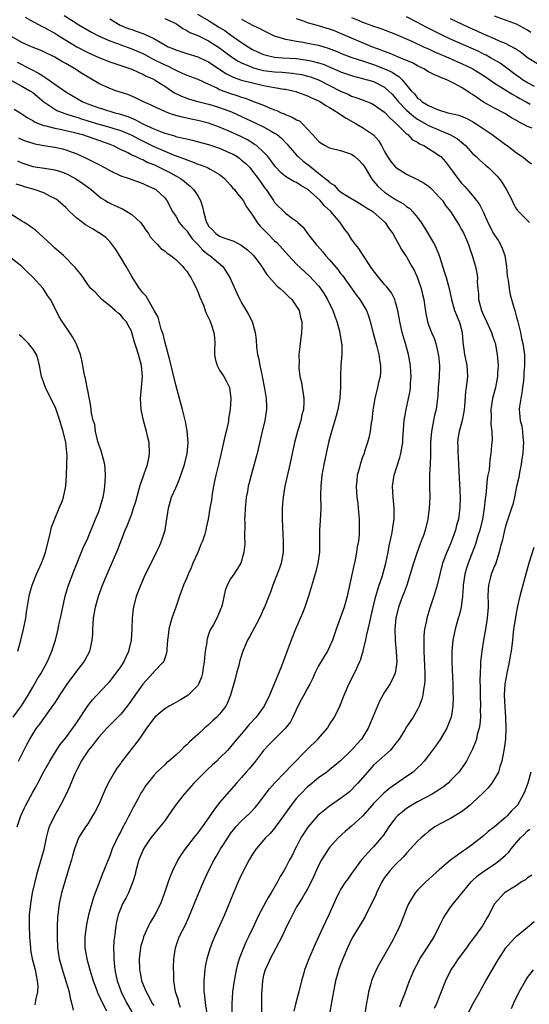
# Model space of a CAD drawing. Units: inches. Extents: x 2622000 to 2625000, y 1512000 to 1515000.
# Drawn here: x 2622503 to 2622595, y 1513459 to 1513638 of the extents above; entities that cross this region are included whole.
import ezdxf

# ---------------------------------------------------------------- set-up
doc = ezdxf.new("R2010")
doc.units = ezdxf.units.IN
doc.header["$MEASUREMENT"] = 0
doc.layers.add('LD26221512_2ft', color=133, linetype='Continuous')

msp = doc.modelspace()

# ---------------------------------------------------------------- linework, layer by layer
at = {"layer": 'LD26221512_2ft'}
for points, elevation in [([(2622534.94, 1513638.94), (2622537, 1513637.77), (2622539, 1513636.53), (2622539.93, 1513635.93), (2622541, 1513635.16), (2622543, 1513633.76), (2622544.16, 1513633), (2622545, 1513632.5), (2622546.02, 1513632.03), (2622547, 1513631.61), (2622547.47, 1513631.47), (2622549, 1513631.13), (2622550.51, 1513631), (2622553, 1513630.84), (2622555, 1513630.58), (2622555.58, 1513630.42), (2622557, 1513630.1), (2622557.82, 1513629.82), (2622560.63, 1513628.63), (2622561, 1513628.45), (2622563, 1513627.75), (2622563.58, 1513627.58), (2622565, 1513627.24), (2622565.18, 1513627.18), (2622565.86, 1513627), (2622567, 1513626.65), (2622569, 1513625.63), (2622569.72, 1513625), (2622570.35, 1513624.35), (2622571, 1513623.66), (2622571.3, 1513623.3), (2622571.52, 1513623), (2622573, 1513621.45), (2622574.3, 1513620.3), (2622575, 1513619.84), (2622577, 1513618.67), (2622579, 1513617.8), (2622580.98, 1513616.98), (2622582.24, 1513616.24), (2622583, 1513615.61), (2622583.36, 1513615.36), (2622583.73, 1513615), (2622585, 1513613.6), (2622585.67, 1513613), (2622586.34, 1513612.34), (2622587.41, 1513611.41), (2622587.9, 1513611), (2622589, 1513609.94), (2622589.46, 1513609.46), (2622589.85, 1513609), (2622590.34, 1513608.34), (2622591.1, 1513607.1), (2622592.17, 1513605), (2622592.42, 1513604.42), (2622593, 1513603.47), (2622593.19, 1513603.19), (2622593.36, 1513603), (2622595.37, 1513601)], 9122), ([(2622503.62, 1513638.38), (2622505, 1513637.58), (2622506.15, 1513637), (2622506.7, 1513636.7), (2622507, 1513636.58), (2622508, 1513636), (2622509, 1513635.48), (2622509.75, 1513635), (2622513, 1513633.01), (2622515, 1513631.94), (2622517, 1513631.04), (2622519, 1513630.23), (2622520.13, 1513629.87), (2622521, 1513629.57), (2622523, 1513628.93), (2622524.3, 1513628.3), (2622525, 1513628.04), (2622525.66, 1513627.66), (2622527, 1513627.08), (2622527.15, 1513627), (2622529, 1513625.82), (2622530.69, 1513624.69), (2622532.03, 1513624.03), (2622533, 1513623.64), (2622533.49, 1513623.49), (2622535.05, 1513623.05), (2622537, 1513622.57), (2622537.62, 1513622.38), (2622539, 1513621.94), (2622541.14, 1513621.14), (2622543.91, 1513619.91), (2622545.82, 1513619), (2622547, 1513618.4), (2622548.37, 1513617.63), (2622549, 1513617.3), (2622549.47, 1513617), (2622550.32, 1513616.32), (2622551, 1513615.55), (2622551.27, 1513615.27), (2622551.48, 1513615), (2622553, 1513613.27), (2622553.26, 1513613), (2622554.2, 1513612.2), (2622555.35, 1513611.35), (2622557, 1513610.01), (2622558.21, 1513609), (2622558.67, 1513608.67), (2622559, 1513608.28), (2622559.81, 1513607.81), (2622560.52, 1513607), (2622561, 1513606.61), (2622562.13, 1513605.87), (2622563.56, 1513605), (2622564.49, 1513604.49), (2622565, 1513604.18), (2622565.68, 1513603.68), (2622566.85, 1513603), (2622567, 1513602.88), (2622569.1, 1513601), (2622569.85, 1513599.85), (2622570.52, 1513599), (2622571, 1513598.1), (2622571.61, 1513597), (2622572.09, 1513596.09), (2622572.81, 1513595), (2622573, 1513594.74), (2622573.97, 1513593), (2622574.36, 1513592.36), (2622574.97, 1513590.97), (2622575.65, 1513589), (2622575.91, 1513587.91), (2622576.12, 1513587), (2622576.34, 1513585.66), (2622576.48, 1513584.48), (2622576.8, 1513583), (2622577, 1513582.38), (2622577.55, 1513581), (2622577.99, 1513579.99), (2622578.29, 1513579), (2622578.66, 1513577.34), (2622578.75, 1513577), (2622578.78, 1513576.78), (2622578.97, 1513575), (2622578.89, 1513572.89), (2622578.74, 1513571), (2622578.65, 1513569.35), (2622578.62, 1513569), (2622578.55, 1513568.55), (2622578.35, 1513567), (2622578.07, 1513565.93), (2622577.89, 1513565), (2622577.65, 1513563.65), (2622577.5, 1513563), (2622577.35, 1513561), (2622577.32, 1513559.32), (2622577.36, 1513558.64), (2622577.3, 1513557), (2622577.19, 1513555.19), (2622577.19, 1513553), (2622577.23, 1513551), (2622577.12, 1513549), (2622576.84, 1513547), (2622576.37, 1513545), (2622576.05, 1513544.05), (2622575.67, 1513543), (2622575.45, 1513542.55), (2622574.89, 1513541), (2622574.24, 1513539), (2622573.67, 1513537), (2622573.01, 1513535), (2622572.47, 1513533.53), (2622572.25, 1513533), (2622571.53, 1513531), (2622571.03, 1513529), (2622570.86, 1513527), (2622570.93, 1513524.93), (2622571.12, 1513523), (2622571.21, 1513521), (2622571, 1513519.39), (2622570.93, 1513519), (2622570.33, 1513517.67), (2622569.95, 1513517), (2622569, 1513515.53), (2622568.68, 1513515), (2622568.09, 1513513.91), (2622566.88, 1513511), (2622566.01, 1513509), (2622565, 1513507.27), (2622564.81, 1513507), (2622563.93, 1513506.07), (2622563, 1513505), (2622561, 1513503.03), (2622559, 1513501.41), (2622558.47, 1513501), (2622557, 1513499.96), (2622555.4, 1513498.6), (2622555, 1513498.29), (2622553.69, 1513497), (2622553, 1513496.25), (2622552, 1513495), (2622550.62, 1513493), (2622549, 1513490.79), (2622548.17, 1513489.83), (2622547.35, 1513489), (2622547, 1513488.58), (2622545.61, 1513487), (2622545, 1513486.07), (2622544.35, 1513485), (2622543, 1513482.35), (2622542.39, 1513481), (2622541.52, 1513479), (2622539.89, 1513475), (2622538.08, 1513471), (2622537.75, 1513470.25), (2622537.27, 1513469), (2622536.66, 1513467), (2622536.38, 1513465.62), (2622536.29, 1513465), (2622536.12, 1513463), (2622536.1, 1513461.9), (2622536.13, 1513461), (2622536.24, 1513460.24), (2622536.34, 1513459), (2622536.62, 1513457.38)], 9114), ([(2622510.7, 1513638.7), (2622512.36, 1513637.64), (2622513.4, 1513637), (2622515.67, 1513635.67), (2622516.98, 1513635), (2622519, 1513634.08), (2622520.43, 1513633.57), (2622521, 1513633.34), (2622523, 1513632.64), (2622525, 1513631.77), (2622525.51, 1513631.51), (2622526.81, 1513630.81), (2622529, 1513629.72), (2622529.51, 1513629.51), (2622530.53, 1513629), (2622531, 1513628.73), (2622532.21, 1513628.21), (2622533, 1513627.83), (2622535, 1513627.12), (2622537, 1513626.22), (2622538.49, 1513625.51), (2622539, 1513625.24), (2622539.58, 1513625), (2622541, 1513624.47), (2622542.12, 1513624.12), (2622543, 1513623.8), (2622543.63, 1513623.63), (2622545.34, 1513623), (2622547, 1513622.34), (2622548.19, 1513621.81), (2622549, 1513621.49), (2622549.37, 1513621.37), (2622550.17, 1513621), (2622550.77, 1513620.77), (2622551, 1513620.65), (2622552.21, 1513620.21), (2622553, 1513619.7), (2622553.49, 1513619.49), (2622554.04, 1513619), (2622555, 1513618.01), (2622555.91, 1513617), (2622556.44, 1513616.44), (2622557, 1513615.8), (2622557.47, 1513615.47), (2622558.2, 1513615), (2622558.74, 1513614.74), (2622559, 1513614.59), (2622561, 1513614.11), (2622563, 1513613.43), (2622563.59, 1513613), (2622564.33, 1513612.33), (2622565, 1513611.64), (2622565.27, 1513611.27), (2622566.63, 1513609), (2622566.78, 1513608.78), (2622567, 1513608.56), (2622567.71, 1513607.71), (2622568.41, 1513607), (2622569, 1513606.53), (2622571, 1513605.2), (2622572.41, 1513604.41), (2622573, 1513603.91), (2622573.56, 1513603.56), (2622574.08, 1513603), (2622575, 1513601.92), (2622575.63, 1513601), (2622576.17, 1513600.17), (2622578.05, 1513597), (2622578.36, 1513596.36), (2622578.91, 1513595), (2622579.9, 1513591.9), (2622580.18, 1513591), (2622580.71, 1513589), (2622581.14, 1513587), (2622581.73, 1513585), (2622582.54, 1513583), (2622582.65, 1513582.65), (2622583.1, 1513581), (2622583.25, 1513579.25), (2622583.54, 1513577), (2622583.94, 1513575), (2622584.06, 1513573), (2622583.84, 1513571), (2622583.73, 1513570.27), (2622583.53, 1513567.53), (2622583.43, 1513566.57), (2622583.12, 1513565), (2622582.56, 1513563), (2622582.34, 1513561.66), (2622582.25, 1513561), (2622582.3, 1513560.3), (2622582.3, 1513559), (2622582.36, 1513558.36), (2622582.45, 1513557), (2622582.63, 1513553.37), (2622582.73, 1513551), (2622582.69, 1513549), (2622582.64, 1513548.64), (2622582.41, 1513547), (2622582.09, 1513545.91), (2622581.89, 1513545), (2622581.18, 1513543), (2622581, 1513542.55), (2622580.32, 1513541), (2622579.54, 1513539), (2622579.02, 1513537), (2622578.55, 1513535), (2622578.22, 1513533.78), (2622577.96, 1513533), (2622577.2, 1513530.8), (2622576.65, 1513529), (2622576.59, 1513528.59), (2622576.27, 1513527), (2622576.15, 1513525.85), (2622576.11, 1513525), (2622576.14, 1513524.14), (2622576.12, 1513523), (2622576.32, 1513519), (2622576.31, 1513517.69), (2622576.25, 1513517), (2622576.04, 1513516.04), (2622575.92, 1513515), (2622575.76, 1513514.24), (2622575.28, 1513513), (2622575, 1513512.4), (2622574.18, 1513511), (2622573, 1513509.21), (2622572.69, 1513508.69), (2622571.63, 1513507), (2622571.36, 1513506.64), (2622571, 1513506.2), (2622570.49, 1513505.51), (2622570.04, 1513505), (2622567, 1513502.23), (2622565.86, 1513501), (2622564.14, 1513499), (2622563.6, 1513498.4), (2622563, 1513497.78), (2622562.59, 1513497.41), (2622562.09, 1513497), (2622561, 1513496.18), (2622559, 1513494.8), (2622556.88, 1513493.12), (2622555.02, 1513490.98), (2622554.24, 1513489.76), (2622553.79, 1513489), (2622553, 1513487.45), (2622552.74, 1513487), (2622552.17, 1513485.83), (2622551.72, 1513485), (2622551, 1513483.59), (2622550.67, 1513483), (2622550.01, 1513481.99), (2622549.53, 1513481), (2622548.37, 1513479), (2622547.85, 1513478.15), (2622546.13, 1513475), (2622545.75, 1513474.25), (2622545.19, 1513473), (2622544.26, 1513471), (2622543.84, 1513470.16), (2622543.33, 1513469), (2622542.54, 1513467), (2622542.19, 1513465.81), (2622541.98, 1513465), (2622541.61, 1513463), (2622541.34, 1513461), (2622541.19, 1513458.81), (2622541.22, 1513457)], 9116), ([(2622519, 1513638.07), (2622520.93, 1513636.93), (2622522.35, 1513636.35), (2622523, 1513636.11), (2622523.84, 1513635.84), (2622525, 1513635.4), (2622525.31, 1513635.31), (2622527, 1513634.53), (2622528.19, 1513633.81), (2622529.66, 1513633), (2622530.61, 1513632.61), (2622531, 1513632.43), (2622533, 1513631.78), (2622535, 1513631.18), (2622535.4, 1513631), (2622537, 1513630.26), (2622540.13, 1513628.13), (2622541.47, 1513627.46), (2622543, 1513626.94), (2622545, 1513626.41), (2622547, 1513625.97), (2622548.29, 1513625.71), (2622549, 1513625.6), (2622550.71, 1513625.29), (2622551, 1513625.26), (2622552.3, 1513625), (2622552.85, 1513624.85), (2622553, 1513624.81), (2622554.31, 1513624.31), (2622555, 1513624.08), (2622555.71, 1513623.71), (2622557, 1513623.17), (2622557.31, 1513623), (2622558.3, 1513622.3), (2622559, 1513621.92), (2622560.54, 1513621), (2622560.79, 1513620.79), (2622561, 1513620.68), (2622561.98, 1513619.98), (2622563.8, 1513619), (2622565, 1513618.3), (2622566.98, 1513616.98), (2622567.91, 1513615.91), (2622568.44, 1513615), (2622569, 1513613.95), (2622569.52, 1513613), (2622570.11, 1513612.11), (2622571, 1513611.06), (2622573, 1513609.79), (2622575, 1513608.83), (2622576.17, 1513608.17), (2622577, 1513607.6), (2622577.33, 1513607.33), (2622577.67, 1513607), (2622579, 1513605.58), (2622579.5, 1513605), (2622580.09, 1513604.09), (2622580.95, 1513603), (2622582.54, 1513600.54), (2622583, 1513599.74), (2622583.39, 1513599), (2622583.72, 1513598.28), (2622584.26, 1513597), (2622584.43, 1513596.43), (2622584.94, 1513595), (2622585.52, 1513593), (2622585.78, 1513591.78), (2622585.86, 1513591), (2622585.85, 1513590.15), (2622585.95, 1513589), (2622586.06, 1513588.06), (2622586.1, 1513587), (2622586.63, 1513585), (2622587, 1513584.13), (2622587.55, 1513583), (2622588.45, 1513581), (2622588.57, 1513580.57), (2622589, 1513579.37), (2622589.09, 1513579.09), (2622589.49, 1513577), (2622589.64, 1513575), (2622589.55, 1513573.55), (2622589.53, 1513573), (2622589.16, 1513571), (2622588.61, 1513569), (2622588.31, 1513567), (2622588.37, 1513565.63), (2622588.34, 1513564.34), (2622588.49, 1513563), (2622588.53, 1513561.47), (2622588.42, 1513560.42), (2622588.32, 1513559), (2622588.15, 1513557.85), (2622587.99, 1513555.99), (2622587.79, 1513555), (2622587.64, 1513554.36), (2622587.4, 1513551.4), (2622587.28, 1513550.72), (2622587.1, 1513549), (2622586.77, 1513547), (2622586.3, 1513545), (2622585.98, 1513543.98), (2622585.53, 1513542.47), (2622584.17, 1513539), (2622583.89, 1513538.11), (2622583.58, 1513537), (2622583.29, 1513535), (2622583.29, 1513534.71), (2622583.17, 1513533), (2622582.92, 1513531), (2622582.54, 1513529.46), (2622582.39, 1513529), (2622581.82, 1513527), (2622581.4, 1513525), (2622581.21, 1513523), (2622581.21, 1513521), (2622581.41, 1513517), (2622581.43, 1513515.43), (2622581.46, 1513514.54), (2622581.4, 1513513), (2622581.09, 1513511), (2622580.52, 1513509.48), (2622580.31, 1513509), (2622579.08, 1513506.92), (2622578.27, 1513505.73), (2622577, 1513503.98), (2622576.22, 1513503), (2622575.64, 1513502.36), (2622575, 1513501.74), (2622574.18, 1513501), (2622573, 1513500.17), (2622569.92, 1513498.08), (2622568.83, 1513497.17), (2622567, 1513495.29), (2622566.74, 1513495), (2622565, 1513492.94), (2622563, 1513491.17), (2622561.8, 1513490.2), (2622560.58, 1513489), (2622559, 1513487.26), (2622558.81, 1513487), (2622558.51, 1513486.51), (2622557.53, 1513485), (2622557, 1513483.97), (2622556.09, 1513481.9), (2622555.66, 1513481), (2622555, 1513479.73), (2622554.55, 1513479), (2622553.98, 1513478.02), (2622553.31, 1513477), (2622553, 1513476.45), (2622552.24, 1513475), (2622551.84, 1513474.16), (2622551.24, 1513473), (2622550.28, 1513471), (2622548.2, 1513467), (2622547.84, 1513466.16), (2622547.27, 1513465), (2622547, 1513464.02), (2622546.78, 1513463), (2622546.68, 1513461.32), (2622546.62, 1513460.62), (2622546.62, 1513457.38)], 9118), ([(2622529, 1513638.15), (2622531, 1513637.22), (2622531.37, 1513637), (2622532.31, 1513636.31), (2622533, 1513635.98), (2622533.6, 1513635.6), (2622535, 1513635.02), (2622537, 1513634.06), (2622539, 1513632.81), (2622541.18, 1513631.18), (2622542.37, 1513630.37), (2622543, 1513630.05), (2622544.62, 1513629.38), (2622545, 1513629.2), (2622545.73, 1513629), (2622546.75, 1513628.75), (2622547, 1513628.7), (2622549, 1513628.44), (2622550.36, 1513628.36), (2622552.19, 1513628.19), (2622553, 1513628.08), (2622553.92, 1513627.92), (2622555, 1513627.66), (2622555.51, 1513627.51), (2622557, 1513626.96), (2622561, 1513624.92), (2622562.34, 1513624.34), (2622563, 1513624), (2622563.78, 1513623.78), (2622565, 1513623.31), (2622565.87, 1513623), (2622566.68, 1513622.68), (2622567, 1513622.51), (2622569, 1513621.1), (2622570, 1513620), (2622571.17, 1513619), (2622573, 1513617.15), (2622573.21, 1513617), (2622574.08, 1513616.08), (2622575, 1513615.63), (2622575.36, 1513615.36), (2622576.16, 1513615), (2622577, 1513614.48), (2622578.48, 1513613.52), (2622579, 1513613.17), (2622579.21, 1513613), (2622580.05, 1513612.05), (2622581, 1513610.86), (2622582.29, 1513609), (2622583, 1513608.17), (2622583.57, 1513607.57), (2622585, 1513605.9), (2622585.73, 1513605), (2622586.27, 1513604.27), (2622587, 1513602.81), (2622587.79, 1513601), (2622588.81, 1513599), (2622589, 1513598.68), (2622589.69, 1513597.69), (2622590.09, 1513597), (2622590.37, 1513596.37), (2622590.84, 1513595), (2622591.14, 1513593), (2622591.31, 1513591.31), (2622591.36, 1513591), (2622591.46, 1513590.54), (2622591.63, 1513589), (2622591.84, 1513587.84), (2622592.47, 1513585.53), (2622592.65, 1513585), (2622592.75, 1513584.75), (2622593, 1513583.8), (2622593.18, 1513583.18), (2622593.28, 1513582.72), (2622593.69, 1513581), (2622593.9, 1513579.9), (2622594.11, 1513579), (2622594.41, 1513577), (2622594.44, 1513576.44), (2622594.44, 1513575), (2622594.32, 1513573.68), (2622594.3, 1513573), (2622594.23, 1513572.23), (2622594.1, 1513571), (2622593.97, 1513570.03), (2622593.76, 1513569), (2622593.52, 1513567.52), (2622593.47, 1513567), (2622593.67, 1513565), (2622593.94, 1513563.94), (2622594.09, 1513563), (2622594.14, 1513561.86), (2622594.23, 1513561), (2622594.2, 1513560.2), (2622594.11, 1513559), (2622593.98, 1513558.02), (2622593.83, 1513557), (2622593.51, 1513555.51), (2622593.39, 1513554.61), (2622592.99, 1513552.99), (2622592.59, 1513551), (2622592.29, 1513549.71), (2622592.08, 1513549), (2622591, 1513545.74), (2622590.74, 1513544.74), (2622590.35, 1513543), (2622590.1, 1513542.1), (2622589.85, 1513541), (2622589.14, 1513538.86), (2622589, 1513538.55), (2622588.58, 1513537.42), (2622588.4, 1513537), (2622588.22, 1513536.22), (2622587.88, 1513535), (2622587.8, 1513534.2), (2622587.79, 1513533), (2622587.82, 1513531.82), (2622587.8, 1513531), (2622587.65, 1513529), (2622587.39, 1513527.39), (2622587.3, 1513526.7), (2622586.97, 1513525), (2622586.65, 1513523), (2622586.47, 1513521.53), (2622586.45, 1513521), (2622586.46, 1513520.46), (2622586.36, 1513519), (2622586.3, 1513517.7), (2622586.35, 1513516.35), (2622586.36, 1513515), (2622586.43, 1513513), (2622586.4, 1513512.4), (2622586.41, 1513511), (2622586.32, 1513509.68), (2622586.19, 1513509), (2622585.85, 1513507.85), (2622585.69, 1513507), (2622585.53, 1513506.47), (2622585, 1513505.17), (2622583.88, 1513503), (2622583.54, 1513502.46), (2622582.51, 1513501), (2622581, 1513499.45), (2622580.53, 1513499), (2622579.69, 1513498.31), (2622579, 1513497.85), (2622578.51, 1513497.49), (2622577.62, 1513497), (2622575, 1513495.6), (2622573.96, 1513495), (2622573, 1513494.37), (2622572.23, 1513493.77), (2622571.33, 1513493), (2622571, 1513492.65), (2622569.79, 1513491), (2622568.65, 1513489.35), (2622568.37, 1513489), (2622567, 1513487.4), (2622566.61, 1513487), (2622564.8, 1513485), (2622563.31, 1513483), (2622563, 1513482.52), (2622562.37, 1513481.63), (2622561.89, 1513481), (2622561, 1513479.64), (2622560.66, 1513479), (2622560.13, 1513477.87), (2622558.85, 1513475), (2622558.25, 1513473.75), (2622557, 1513471.03), (2622556.35, 1513469.65), (2622555.2, 1513467), (2622554.58, 1513465.42), (2622554.43, 1513465), (2622554.22, 1513464.22), (2622553.87, 1513463), (2622553.41, 1513461), (2622552.88, 1513459), (2622552.51, 1513457.49)], 9120), ([(2622543, 1513638.05), (2622545, 1513636.95), (2622546.33, 1513636.33), (2622547, 1513635.94), (2622548.94, 1513635), (2622551, 1513634.37), (2622551.73, 1513634.27), (2622553, 1513633.99), (2622554.17, 1513633.83), (2622555, 1513633.68), (2622556.66, 1513633.34), (2622557, 1513633.27), (2622558.74, 1513632.74), (2622560.19, 1513632.19), (2622561.61, 1513631.61), (2622563.06, 1513631.06), (2622565, 1513630.42), (2622566.05, 1513630.05), (2622567, 1513629.75), (2622568.99, 1513628.99), (2622570.36, 1513628.36), (2622571, 1513627.93), (2622571.6, 1513627.6), (2622572.2, 1513627), (2622573.83, 1513625), (2622574.41, 1513624.41), (2622575, 1513623.67), (2622575.41, 1513623.41), (2622575.84, 1513623), (2622577, 1513622.29), (2622578.29, 1513621.71), (2622579, 1513621.45), (2622580.5, 1513621), (2622582.52, 1513620.52), (2622583.93, 1513619.93), (2622585, 1513619.38), (2622585.64, 1513619), (2622588.57, 1513617), (2622591, 1513615.2), (2622591.29, 1513615), (2622593, 1513613.7), (2622594.03, 1513613), (2622594.58, 1513612.58), (2622595, 1513612.21), (2622595.7, 1513611.7)], 9124), ([(2622595.84, 1513618.16), (2622595, 1513618.5), (2622594.06, 1513619), (2622593.34, 1513619.34), (2622593, 1513619.57), (2622592.09, 1513620.09), (2622590.85, 1513620.85), (2622589, 1513621.8), (2622587, 1513622.92), (2622585.74, 1513623.74), (2622585, 1513624.31), (2622584.56, 1513624.56), (2622583.92, 1513625), (2622583, 1513625.59), (2622581.67, 1513626.33), (2622580.3, 1513627), (2622579.35, 1513627.35), (2622579, 1513627.53), (2622577.93, 1513627.93), (2622577, 1513628.45), (2622576.14, 1513629), (2622575, 1513629.53), (2622574.07, 1513630.07), (2622573, 1513630.49), (2622571.24, 1513631.24), (2622571, 1513631.32), (2622569.83, 1513631.83), (2622569, 1513632.13), (2622568.39, 1513632.39), (2622566.68, 1513633), (2622565, 1513633.7), (2622561, 1513635.44), (2622559.88, 1513635.88), (2622559, 1513636.2), (2622558.39, 1513636.39), (2622557, 1513636.8), (2622555, 1513637.36), (2622554.4, 1513637.61), (2622553, 1513638.07)], 9126), ([(2622563, 1513638.35), (2622564.16, 1513637.84), (2622565, 1513637.5), (2622565.37, 1513637.37), (2622567, 1513636.74), (2622568.33, 1513636.33), (2622571, 1513635.31), (2622574.04, 1513633.96), (2622576.08, 1513633), (2622577, 1513632.6), (2622578.09, 1513632.09), (2622580.69, 1513631), (2622582.28, 1513630.28), (2622583, 1513629.98), (2622585.05, 1513629), (2622587, 1513627.77), (2622588.16, 1513627), (2622589, 1513626.4), (2622590.58, 1513625.42), (2622592.3, 1513624.3), (2622593, 1513623.96), (2622593.59, 1513623.59), (2622594.71, 1513623), (2622595.45, 1513622.55)], 9128), ([(2622596.25, 1513625.75), (2622595, 1513626.43), (2622594.07, 1513627), (2622593.45, 1513627.45), (2622593, 1513627.76), (2622591, 1513629.26), (2622589.99, 1513629.99), (2622588.25, 1513631), (2622587.45, 1513631.45), (2622587, 1513631.66), (2622586.11, 1513632.11), (2622581, 1513634.39), (2622579.23, 1513635.23), (2622577.9, 1513635.9), (2622576.58, 1513636.58), (2622575, 1513637.44), (2622573, 1513638.45)], 9130), ([(2622597, 1513629.78), (2622595.01, 1513631.01), (2622593.89, 1513631.89), (2622593, 1513632.47), (2622592.7, 1513632.7), (2622591, 1513633.57), (2622590.03, 1513633.97), (2622589, 1513634.44), (2622587, 1513635.31), (2622585.85, 1513635.85), (2622585, 1513636.21), (2622583.31, 1513637), (2622581, 1513638.11)], 9132), ([(2622595.59, 1513635.59), (2622595, 1513636.01), (2622593, 1513637.09), (2622591, 1513637.86), (2622589, 1513638.59)], 9134), ([(2622531.85, 1513458.15), (2622531.59, 1513459), (2622531.49, 1513459.49), (2622530.99, 1513461.01), (2622530.67, 1513463), (2622530.64, 1513464.64), (2622530.6, 1513465), (2622530.59, 1513465.41), (2622530.65, 1513467), (2622530.94, 1513469), (2622531.66, 1513471), (2622532.78, 1513473.22), (2622533.41, 1513474.59), (2622535.22, 1513479), (2622536.07, 1513481), (2622536.98, 1513483), (2622537.98, 1513485), (2622538.37, 1513485.63), (2622539.18, 1513487), (2622539.47, 1513487.47), (2622540.46, 1513489), (2622541, 1513489.79), (2622541.52, 1513490.48), (2622541.94, 1513491), (2622543, 1513492.14), (2622544.49, 1513493.51), (2622545.47, 1513494.53), (2622545.85, 1513495), (2622548.07, 1513497.93), (2622549, 1513499), (2622551, 1513501.05), (2622551.92, 1513502.08), (2622554.89, 1513505.11), (2622556.83, 1513507), (2622558.6, 1513509), (2622559, 1513509.64), (2622559.9, 1513511), (2622560.88, 1513513), (2622561.65, 1513515), (2622562.47, 1513517), (2622563.51, 1513519), (2622563.92, 1513519.92), (2622564.46, 1513521), (2622564.62, 1513521.38), (2622565, 1513522.65), (2622565.09, 1513522.91), (2622565.12, 1513523.12), (2622565.6, 1513525), (2622565.72, 1513525.72), (2622566.03, 1513527), (2622566.28, 1513528.28), (2622566.56, 1513529.44), (2622566.91, 1513531), (2622567.41, 1513533), (2622567.75, 1513534.25), (2622568.03, 1513535), (2622568.53, 1513536.54), (2622569.2, 1513539), (2622569.62, 1513541), (2622569.84, 1513542.16), (2622570.31, 1513544.31), (2622570.44, 1513545), (2622570.5, 1513545.5), (2622570.73, 1513547), (2622570.74, 1513548.74), (2622570.74, 1513549), (2622570.53, 1513551), (2622570.46, 1513553), (2622570.76, 1513555), (2622571.75, 1513558.25), (2622571.95, 1513559), (2622572.3, 1513561), (2622572.33, 1513561.67), (2622572.55, 1513565), (2622572.9, 1513567), (2622573.35, 1513569), (2622573.62, 1513570.38), (2622573.7, 1513571), (2622573.73, 1513571.73), (2622573.83, 1513573), (2622573.78, 1513573.78), (2622573.7, 1513575), (2622573.33, 1513577), (2622572.77, 1513579), (2622572.36, 1513580.36), (2622572.19, 1513581), (2622571.76, 1513583), (2622571.67, 1513583.67), (2622571.41, 1513585), (2622571, 1513586.5), (2622570.83, 1513587), (2622570.22, 1513588.22), (2622569.37, 1513589.37), (2622569, 1513589.76), (2622567.96, 1513591), (2622567, 1513592.21), (2622566.42, 1513593), (2622565.25, 1513594.75), (2622564.29, 1513596.29), (2622563.7, 1513597), (2622563, 1513597.98), (2622562.34, 1513599), (2622561.76, 1513599.76), (2622560.91, 1513601), (2622559.23, 1513603), (2622558.06, 1513604.06), (2622557.3, 1513605), (2622557.15, 1513605.15), (2622555.04, 1513607.04), (2622553.76, 1513607.76), (2622553, 1513608.27), (2622552.48, 1513608.48), (2622551, 1513609.41), (2622550.13, 1513610.13), (2622549.17, 1513611.17), (2622549, 1513611.38), (2622548.31, 1513612.31), (2622547.76, 1513613), (2622547, 1513613.84), (2622545.71, 1513615), (2622545.3, 1513615.3), (2622544.05, 1513616.05), (2622542.72, 1513616.72), (2622541, 1513617.52), (2622539, 1513618.38), (2622537, 1513619.09), (2622535, 1513619.59), (2622533.82, 1513619.82), (2622533, 1513620.02), (2622532.18, 1513620.18), (2622530.63, 1513620.63), (2622529.59, 1513621), (2622529, 1513621.22), (2622527, 1513622.14), (2622526.44, 1513622.44), (2622525.14, 1513623), (2622523.72, 1513623.72), (2622522.3, 1513624.3), (2622520.12, 1513625), (2622519, 1513625.38), (2622517, 1513626.31), (2622514.08, 1513628.08), (2622512.68, 1513629), (2622511, 1513629.96), (2622510.32, 1513630.32), (2622509, 1513631.1), (2622507, 1513632.1), (2622506.38, 1513632.38), (2622504.76, 1513633), (2622503, 1513633.78), (2622501, 1513634.93)], 9112), ([(2622502.19, 1513630.19), (2622504.54, 1513629), (2622506.15, 1513628.15), (2622507, 1513627.57), (2622507.37, 1513627.37), (2622509, 1513626.17), (2622511, 1513624.78), (2622514.09, 1513623), (2622515, 1513622.61), (2622517, 1513621.88), (2622517.69, 1513621.69), (2622519.94, 1513621), (2622520.79, 1513620.79), (2622522.3, 1513620.3), (2622523, 1513620), (2622523.71, 1513619.71), (2622525, 1513619), (2622527, 1513618.09), (2622528.54, 1513617.46), (2622529, 1513617.29), (2622529.96, 1513617), (2622530.78, 1513616.78), (2622531, 1513616.69), (2622532.39, 1513616.39), (2622533, 1513616.22), (2622534, 1513616), (2622537, 1513615.21), (2622539, 1513614.54), (2622541, 1513613.66), (2622541.44, 1513613.44), (2622542.16, 1513613), (2622542.65, 1513612.65), (2622543, 1513612.38), (2622543.74, 1513611.74), (2622544.46, 1513611), (2622545, 1513610.37), (2622546.02, 1513609), (2622546.41, 1513608.41), (2622547.24, 1513607.24), (2622547.44, 1513607), (2622548.78, 1513605), (2622549, 1513604.64), (2622551, 1513602.7), (2622552.23, 1513601.77), (2622553, 1513601.24), (2622553.23, 1513601), (2622554.17, 1513600.17), (2622555, 1513599), (2622556.56, 1513597), (2622556.78, 1513596.78), (2622557.72, 1513595.72), (2622558.27, 1513595), (2622559, 1513594.19), (2622560.46, 1513592.46), (2622561, 1513591.76), (2622561.34, 1513591.34), (2622563.82, 1513587.82), (2622564.48, 1513587), (2622565, 1513586.19), (2622565.69, 1513585), (2622566.04, 1513584.04), (2622566.38, 1513583), (2622566.9, 1513580.9), (2622567.57, 1513578.43), (2622567.93, 1513577), (2622568.05, 1513576.04), (2622568.24, 1513575), (2622568.22, 1513573.78), (2622568.16, 1513573), (2622567.91, 1513571.91), (2622567.72, 1513571), (2622567.21, 1513569), (2622566.87, 1513566.87), (2622566.66, 1513565), (2622566.57, 1513564.57), (2622566.35, 1513563), (2622566.15, 1513561.85), (2622565.9, 1513561), (2622565.35, 1513559.35), (2622565.25, 1513559), (2622565, 1513558.33), (2622564.55, 1513557), (2622564.41, 1513556.41), (2622564.02, 1513555), (2622563.92, 1513554.08), (2622563.83, 1513553), (2622563.95, 1513551), (2622564.11, 1513549.89), (2622564.2, 1513549), (2622564.37, 1513547), (2622564.36, 1513545.64), (2622564.38, 1513545), (2622564.35, 1513544.35), (2622564.22, 1513543), (2622564.03, 1513541.97), (2622563.91, 1513541), (2622563.64, 1513539.64), (2622563.39, 1513538.61), (2622562.21, 1513533), (2622561.64, 1513531), (2622560.91, 1513529), (2622560.2, 1513527), (2622559.54, 1513525), (2622559, 1513523.79), (2622558.62, 1513523), (2622557.98, 1513522.02), (2622557, 1513520.31), (2622556.32, 1513519), (2622555.93, 1513518.07), (2622555.39, 1513517), (2622555, 1513516.26), (2622554.3, 1513515), (2622553.85, 1513514.15), (2622553.22, 1513513), (2622552.31, 1513511), (2622551.86, 1513510.14), (2622551, 1513508.99), (2622548.01, 1513505.99), (2622547, 1513504.93), (2622545.5, 1513503), (2622544.39, 1513501.61), (2622543.84, 1513501), (2622543, 1513499.99), (2622542.06, 1513499), (2622540.3, 1513497), (2622539, 1513495.43), (2622537.91, 1513494.09), (2622537.24, 1513493), (2622537, 1513492.64), (2622535.83, 1513491), (2622535.45, 1513490.55), (2622535, 1513489.93), (2622534.58, 1513489.42), (2622532.71, 1513487), (2622532.01, 1513485.99), (2622531.4, 1513485), (2622530.43, 1513483), (2622529.99, 1513482.01), (2622529.66, 1513481), (2622528.99, 1513479), (2622528.22, 1513477), (2622527.2, 1513475), (2622526.38, 1513473.62), (2622526.07, 1513473), (2622525.17, 1513471), (2622525, 1513470.49), (2622524.66, 1513469.34), (2622524.59, 1513469), (2622524.34, 1513467), (2622524.41, 1513465), (2622524.52, 1513464.52), (2622524.81, 1513463), (2622525, 1513462.48), (2622525.45, 1513461.45), (2622525.61, 1513461), (2622526.13, 1513460.13), (2622526.69, 1513459), (2622527, 1513458.52)], 9110), ([(2622501.16, 1513626.84), (2622503, 1513625.85), (2622504.47, 1513625), (2622505, 1513624.65), (2622507.02, 1513623), (2622509, 1513621.65), (2622509.41, 1513621.41), (2622510.85, 1513620.85), (2622511, 1513620.81), (2622512.34, 1513620.34), (2622513, 1513620.17), (2622513.87, 1513619.87), (2622515, 1513619.51), (2622517, 1513618.92), (2622519, 1513618.38), (2622519.92, 1513618.08), (2622521, 1513617.75), (2622522.75, 1513617), (2622523, 1513616.88), (2622524.22, 1513616.22), (2622526.92, 1513614.92), (2622529, 1513613.98), (2622530.71, 1513613.29), (2622532.61, 1513612.61), (2622533, 1513612.41), (2622534.07, 1513612.07), (2622535, 1513611.62), (2622535.48, 1513611.48), (2622536.76, 1513611), (2622537, 1513610.89), (2622537.29, 1513610.71), (2622539, 1513609.74), (2622539.91, 1513609), (2622541, 1513607.81), (2622541.35, 1513607.35), (2622541.68, 1513607), (2622542.22, 1513606.22), (2622543, 1513605.41), (2622543.28, 1513605), (2622543.88, 1513603.88), (2622544.5, 1513603), (2622545, 1513602.34), (2622545.82, 1513601), (2622546.34, 1513600.34), (2622547, 1513599.72), (2622547.68, 1513599), (2622549, 1513597.7), (2622549.38, 1513597.38), (2622551.52, 1513595), (2622553, 1513593.45), (2622555.29, 1513591.29), (2622557, 1513589.46), (2622557.21, 1513589.21), (2622558.03, 1513588.03), (2622558.63, 1513587), (2622559.57, 1513585), (2622559.94, 1513583.94), (2622560.31, 1513583), (2622560.86, 1513581), (2622560.86, 1513580.86), (2622561.17, 1513579), (2622561.19, 1513578.81), (2622561.19, 1513577), (2622561.02, 1513575.02), (2622560.95, 1513573), (2622560.96, 1513571), (2622560.83, 1513569.17), (2622560.83, 1513569), (2622560.51, 1513567), (2622560.2, 1513565.8), (2622559.97, 1513565), (2622559.26, 1513562.74), (2622558.79, 1513561), (2622558.35, 1513559), (2622557.94, 1513557), (2622557.58, 1513555), (2622557.38, 1513553), (2622557.36, 1513551.36), (2622557.37, 1513549), (2622557.25, 1513546.75), (2622557.13, 1513545), (2622557.14, 1513543.14), (2622557.13, 1513541), (2622556.87, 1513539), (2622556.5, 1513537.5), (2622556.04, 1513536.04), (2622555.17, 1513533), (2622554.49, 1513531), (2622554.07, 1513529.93), (2622552.81, 1513527), (2622552.03, 1513525), (2622550.27, 1513520.27), (2622548.87, 1513516.87), (2622548.06, 1513515), (2622547.08, 1513513), (2622545.62, 1513511), (2622544.37, 1513509.63), (2622543, 1513507.97), (2622542.14, 1513507), (2622541, 1513505.59), (2622540.47, 1513505), (2622539, 1513503.51), (2622538.47, 1513503), (2622537.69, 1513502.31), (2622536.65, 1513501.35), (2622535, 1513499.7), (2622534.31, 1513499), (2622532.52, 1513497), (2622530.99, 1513495), (2622530.21, 1513493.79), (2622529.66, 1513493), (2622529, 1513492.1), (2622528.14, 1513491), (2622527, 1513489.71), (2622526.47, 1513489), (2622525.15, 1513487), (2622525, 1513486.69), (2622524.31, 1513485), (2622523.76, 1513483), (2622523.63, 1513482.37), (2622523.22, 1513481), (2622522.41, 1513479), (2622521.94, 1513478.06), (2622521.36, 1513477), (2622521, 1513476.2), (2622520.54, 1513475), (2622520.25, 1513473.75), (2622520.1, 1513473), (2622520, 1513472), (2622519.85, 1513471), (2622519.75, 1513470.25), (2622519.71, 1513469), (2622519.76, 1513467.76), (2622519.73, 1513467), (2622519.79, 1513466.21), (2622519.94, 1513465), (2622520.37, 1513463), (2622521.08, 1513461), (2622522.04, 1513459), (2622523, 1513457.36)], 9108), ([(2622501.65, 1513621.65), (2622503, 1513620.82), (2622504.08, 1513620.08), (2622505, 1513619.59), (2622505.35, 1513619.34), (2622506.17, 1513619), (2622507, 1513618.69), (2622507.38, 1513618.62), (2622509, 1513618.19), (2622509.98, 1513618.02), (2622512.59, 1513617.41), (2622514.04, 1513617), (2622519, 1513615.25), (2622519.63, 1513615), (2622521, 1513614.32), (2622522.27, 1513613.73), (2622523, 1513613.35), (2622523.77, 1513613), (2622524.59, 1513612.59), (2622525, 1513612.45), (2622525.96, 1513611.96), (2622527, 1513611.54), (2622528.14, 1513611), (2622530.03, 1513610.03), (2622531, 1513609.52), (2622531.88, 1513609), (2622532.52, 1513608.52), (2622533, 1513608.1), (2622533.63, 1513607.63), (2622534.26, 1513607), (2622534.57, 1513606.57), (2622535, 1513605.84), (2622535.54, 1513605), (2622535.89, 1513603.89), (2622536.07, 1513603), (2622536.4, 1513601.6), (2622536.6, 1513601), (2622536.76, 1513600.76), (2622537, 1513600.35), (2622537.67, 1513599.67), (2622538.28, 1513599), (2622539, 1513598.53), (2622539.78, 1513598.22), (2622541.59, 1513597.59), (2622542.9, 1513596.9), (2622544.05, 1513596.05), (2622545.15, 1513595), (2622546.68, 1513593), (2622546.79, 1513592.79), (2622547.57, 1513591.57), (2622549, 1513589.96), (2622549.45, 1513589.45), (2622550.03, 1513589), (2622550.52, 1513588.52), (2622551, 1513588.11), (2622551.54, 1513587.54), (2622552.12, 1513587), (2622553, 1513585.71), (2622553.44, 1513585), (2622553.72, 1513583.72), (2622553.93, 1513583), (2622553.94, 1513582.06), (2622553.91, 1513581), (2622553.66, 1513579), (2622553.57, 1513578.43), (2622553.42, 1513577), (2622553.43, 1513575.43), (2622553.39, 1513575), (2622553.42, 1513574.58), (2622553.61, 1513573), (2622553.87, 1513571.87), (2622554.02, 1513571), (2622554.18, 1513569.82), (2622554.33, 1513569), (2622554.33, 1513568.33), (2622554.23, 1513567), (2622553.97, 1513566.03), (2622553.76, 1513565), (2622553.16, 1513563), (2622552.64, 1513561), (2622551.78, 1513557), (2622551.38, 1513555.38), (2622550.84, 1513553), (2622550.53, 1513551), (2622550.48, 1513550.48), (2622550.39, 1513549), (2622550.36, 1513547), (2622550.4, 1513545.6), (2622550.55, 1513543), (2622550.54, 1513541), (2622550.17, 1513539), (2622549.88, 1513538.12), (2622549.48, 1513537), (2622548.69, 1513535), (2622548.25, 1513533.75), (2622547.92, 1513533), (2622547.13, 1513531), (2622547, 1513530.7), (2622546.46, 1513529.54), (2622546.23, 1513529), (2622544.42, 1513525.58), (2622544.05, 1513525), (2622543.19, 1513523), (2622542.67, 1513521.32), (2622542.47, 1513520.47), (2622542.06, 1513519), (2622541.75, 1513517.75), (2622540.97, 1513515), (2622540.41, 1513513.59), (2622540.1, 1513513), (2622539, 1513511.54), (2622538.51, 1513511), (2622537.71, 1513510.29), (2622537, 1513509.62), (2622536.65, 1513509.35), (2622536.26, 1513509), (2622535, 1513507.82), (2622533.51, 1513506.49), (2622533, 1513505.93), (2622532.5, 1513505.5), (2622532.01, 1513505), (2622531, 1513504.07), (2622529.75, 1513503), (2622529.34, 1513502.66), (2622529, 1513502.32), (2622527.58, 1513501), (2622527, 1513500.37), (2622525.52, 1513498.48), (2622525, 1513497.67), (2622524.75, 1513497.25), (2622524.19, 1513496.19), (2622523.53, 1513495), (2622523.33, 1513494.67), (2622522.66, 1513493.34), (2622522.5, 1513493), (2622521.96, 1513491.96), (2622521.28, 1513490.72), (2622521, 1513490.18), (2622520.58, 1513489.42), (2622519.48, 1513487), (2622519, 1513485.73), (2622517.63, 1513482.37), (2622517, 1513480.72), (2622516.37, 1513479), (2622515.99, 1513478.01), (2622515.17, 1513475), (2622514.77, 1513473.23), (2622514.47, 1513471), (2622514.51, 1513469), (2622514.87, 1513467), (2622515.39, 1513465), (2622515.78, 1513463.78), (2622515.99, 1513463), (2622516.58, 1513461.42), (2622516.79, 1513460.79), (2622517, 1513460.41), (2622517.43, 1513459.43), (2622518.44, 1513457.56)], 9106), ([(2622502.4, 1513616.4), (2622503, 1513616.13), (2622503.83, 1513615.82), (2622505, 1513615.46), (2622505.36, 1513615.36), (2622507.03, 1513615.03), (2622509, 1513614.7), (2622510.4, 1513614.4), (2622511, 1513614.24), (2622512.2, 1513613.8), (2622513, 1513613.53), (2622514.74, 1513612.74), (2622516.08, 1513612.08), (2622517, 1513611.57), (2622518.07, 1513611), (2622519, 1513610.46), (2622521, 1513609.5), (2622522.54, 1513609), (2622524.34, 1513608.34), (2622525, 1513608.13), (2622525.74, 1513607.74), (2622527, 1513607.22), (2622527.38, 1513607), (2622529, 1513605.49), (2622529.42, 1513605), (2622530.44, 1513603), (2622531, 1513602.17), (2622531.65, 1513601), (2622532.26, 1513600.26), (2622533, 1513599.5), (2622533.33, 1513599), (2622534.03, 1513598.03), (2622535.01, 1513597), (2622535.95, 1513595.95), (2622537, 1513595.14), (2622537.22, 1513595), (2622539.56, 1513593), (2622540.15, 1513592.15), (2622540.84, 1513591), (2622542.13, 1513588.13), (2622542.68, 1513587), (2622543, 1513586.39), (2622543.85, 1513585), (2622544.26, 1513584.26), (2622544.92, 1513583), (2622545.48, 1513581), (2622545.63, 1513579.63), (2622545.7, 1513578.3), (2622545.87, 1513577), (2622546.13, 1513576.13), (2622546.29, 1513575), (2622546.65, 1513573.35), (2622546.75, 1513573), (2622547.17, 1513570.83), (2622547.45, 1513569), (2622547.49, 1513567.49), (2622547.52, 1513567), (2622547.21, 1513565), (2622546.7, 1513563), (2622546.04, 1513560.04), (2622545.82, 1513559), (2622545.66, 1513558.34), (2622544.71, 1513555), (2622544.35, 1513553.65), (2622544.2, 1513553), (2622544.06, 1513552.06), (2622543.85, 1513551), (2622543.76, 1513550.24), (2622543.64, 1513549), (2622543.56, 1513547.56), (2622543.54, 1513547), (2622543.56, 1513546.44), (2622543.51, 1513543.51), (2622543.56, 1513543), (2622543.55, 1513542.45), (2622543.41, 1513541), (2622543, 1513539.43), (2622542.85, 1513539), (2622542.12, 1513537.88), (2622541.57, 1513537), (2622541, 1513536.15), (2622540.38, 1513535), (2622539.98, 1513534.02), (2622539.43, 1513531.43), (2622539.33, 1513531), (2622539.24, 1513530.76), (2622539, 1513530.17), (2622538.48, 1513529), (2622537.87, 1513527.87), (2622537.24, 1513526.76), (2622537, 1513526.01), (2622536.73, 1513525.27), (2622536.68, 1513525), (2622536.66, 1513524.66), (2622536.37, 1513523), (2622536.22, 1513521.78), (2622536.18, 1513521), (2622536.01, 1513520.01), (2622535.87, 1513519), (2622535.71, 1513518.29), (2622535.15, 1513517), (2622535, 1513516.76), (2622533.26, 1513515), (2622533.12, 1513514.88), (2622531.88, 1513514.12), (2622530.58, 1513513.42), (2622529.83, 1513513), (2622529, 1513512.5), (2622527.23, 1513511), (2622527, 1513510.75), (2622525.72, 1513509), (2622524.34, 1513507), (2622521.15, 1513502.85), (2622521, 1513502.62), (2622520.31, 1513501.69), (2622519.87, 1513501), (2622518.75, 1513499), (2622518.18, 1513497.82), (2622517.83, 1513497), (2622517, 1513495.11), (2622516.29, 1513493.71), (2622515.88, 1513493), (2622515, 1513491.56), (2622514.61, 1513491), (2622513.35, 1513489), (2622513, 1513488.19), (2622512.6, 1513487), (2622512.24, 1513485.76), (2622512.05, 1513485), (2622511.66, 1513483.66), (2622511, 1513481.6), (2622510.22, 1513479), (2622509.8, 1513477), (2622509.56, 1513475), (2622509.52, 1513474.48), (2622509.46, 1513473), (2622509.46, 1513471.46), (2622509.44, 1513471), (2622509.53, 1513469), (2622509.84, 1513467), (2622510.51, 1513464.51), (2622511.04, 1513462.96), (2622511.62, 1513461), (2622511.84, 1513459.84), (2622512.08, 1513459), (2622512.35, 1513457.65)], 9104), ([(2622502.22, 1513612.22), (2622503, 1513611.89), (2622505, 1513611.23), (2622507.12, 1513610.88), (2622509, 1513610.59), (2622510.21, 1513610.21), (2622511, 1513609.91), (2622512.81, 1513609), (2622514.12, 1513608.12), (2622515.62, 1513607), (2622517, 1513605.81), (2622517.45, 1513605.45), (2622518.21, 1513605), (2622518.69, 1513604.69), (2622519, 1513604.56), (2622520.05, 1513604.05), (2622521, 1513603.6), (2622521.43, 1513603.43), (2622522.13, 1513603), (2622523, 1513602.44), (2622524.58, 1513601), (2622525, 1513600.46), (2622525.6, 1513599.6), (2622526.05, 1513599), (2622526.38, 1513598.38), (2622527, 1513597.7), (2622527.7, 1513597), (2622528.31, 1513596.31), (2622529, 1513595.85), (2622529.46, 1513595.46), (2622530.14, 1513595), (2622531, 1513594.31), (2622532.31, 1513593), (2622532.61, 1513592.61), (2622533, 1513592.16), (2622533.45, 1513591.45), (2622533.78, 1513591), (2622534.17, 1513590.17), (2622534.78, 1513589), (2622534.83, 1513588.83), (2622535, 1513588.47), (2622535.4, 1513587.4), (2622536.04, 1513585.96), (2622536.39, 1513585), (2622536.52, 1513584.52), (2622537, 1513583.66), (2622537.19, 1513583.19), (2622537.29, 1513583), (2622537.46, 1513582.54), (2622537.97, 1513581), (2622538.08, 1513580.08), (2622538.12, 1513579), (2622538.08, 1513577.92), (2622538.08, 1513577), (2622538.18, 1513576.18), (2622538.52, 1513575), (2622539, 1513574.16), (2622539.76, 1513573), (2622540.2, 1513572.2), (2622540.76, 1513571), (2622541.02, 1513569), (2622540.91, 1513567), (2622540.63, 1513565.37), (2622540.61, 1513565), (2622540.53, 1513564.53), (2622540.18, 1513563), (2622539.93, 1513562.07), (2622539.33, 1513559.33), (2622539.2, 1513558.81), (2622538.8, 1513557), (2622538.31, 1513555), (2622538.09, 1513553.91), (2622537.88, 1513553), (2622537.62, 1513551.62), (2622537.49, 1513550.51), (2622537.2, 1513549), (2622536.89, 1513547), (2622536.57, 1513545.43), (2622536.5, 1513545), (2622536.29, 1513544.29), (2622535.86, 1513543), (2622535.6, 1513542.4), (2622535, 1513540.95), (2622534.15, 1513539), (2622533.83, 1513538.17), (2622533.28, 1513537), (2622533, 1513536.32), (2622532.42, 1513535), (2622531.7, 1513533), (2622531.02, 1513531.02), (2622530.28, 1513529), (2622529.74, 1513527), (2622529.68, 1513526.32), (2622529.52, 1513525), (2622529.39, 1513523.39), (2622529.41, 1513523), (2622529.36, 1513522.64), (2622529, 1513521.72), (2622528.84, 1513521.16), (2622528.74, 1513521), (2622527, 1513519.21), (2622526.84, 1513519), (2622525, 1513516.99), (2622522.53, 1513513.47), (2622522.17, 1513513), (2622521, 1513511.54), (2622518.47, 1513509), (2622517, 1513507.37), (2622516.72, 1513507), (2622516, 1513506), (2622515.13, 1513505), (2622515, 1513504.82), (2622513.84, 1513503), (2622513.58, 1513502.42), (2622513, 1513501.38), (2622512.66, 1513500.66), (2622511.7, 1513498.3), (2622511.08, 1513497), (2622510.06, 1513495), (2622508.96, 1513493.04), (2622508.02, 1513491), (2622507.76, 1513490.24), (2622507.45, 1513489), (2622507, 1513486.91), (2622506.49, 1513485), (2622505.7, 1513482.3), (2622505.37, 1513481), (2622504.92, 1513479), (2622504.57, 1513477), (2622504.38, 1513475), (2622504.36, 1513473.64), (2622504.37, 1513473), (2622504.43, 1513471), (2622504.57, 1513469), (2622504.62, 1513468.62), (2622504.9, 1513467), (2622505.44, 1513465), (2622505.68, 1513463.68), (2622505.84, 1513463), (2622505.91, 1513462.09), (2622505.87, 1513461), (2622505.5, 1513459.5), (2622505.47, 1513459), (2622505.38, 1513458.62)], 9102), ([(2622502.19, 1513491), (2622502.83, 1513493), (2622503.51, 1513494.49), (2622503.76, 1513495), (2622505, 1513497.32), (2622505.62, 1513498.38), (2622505.92, 1513499), (2622506.95, 1513500.95), (2622508.09, 1513503), (2622509.34, 1513505), (2622510, 1513506), (2622511, 1513507.24), (2622513, 1513509.99), (2622515, 1513513.06), (2622515.86, 1513514.14), (2622518.57, 1513517), (2622519, 1513517.5), (2622520.17, 1513519), (2622521, 1513520.17), (2622521.55, 1513521), (2622522.01, 1513521.99), (2622522.51, 1513523), (2622522.97, 1513525), (2622523.08, 1513527.08), (2622523.12, 1513529), (2622523.31, 1513530.69), (2622523.37, 1513531), (2622523.9, 1513533), (2622524.2, 1513533.79), (2622524.64, 1513535), (2622525.52, 1513537), (2622527, 1513540.01), (2622527.52, 1513541), (2622528, 1513542), (2622528.45, 1513543), (2622529.08, 1513545), (2622529.36, 1513546.64), (2622529.46, 1513547.46), (2622529.69, 1513549), (2622530.27, 1513551), (2622531, 1513552.71), (2622531.71, 1513554.29), (2622531.96, 1513555), (2622532.63, 1513557), (2622533.1, 1513559), (2622533.27, 1513561), (2622533.11, 1513563.11), (2622532.77, 1513564.77), (2622532.23, 1513567), (2622531.71, 1513569), (2622531, 1513571.5), (2622529.95, 1513575.95), (2622529, 1513579.37), (2622528.7, 1513580.7), (2622528.61, 1513581), (2622528.39, 1513581.61), (2622527.8, 1513583.8), (2622527.09, 1513585), (2622525.62, 1513587.62), (2622525, 1513588.21), (2622524.68, 1513588.68), (2622524.43, 1513589), (2622523, 1513591.19), (2622522.01, 1513593), (2622521, 1513594.66), (2622520.77, 1513595), (2622520.13, 1513596.13), (2622519, 1513597.53), (2622518.29, 1513598.29), (2622517.11, 1513599.11), (2622517, 1513599.16), (2622515.86, 1513599.86), (2622515, 1513600.34), (2622514.59, 1513600.59), (2622513, 1513601.81), (2622511.7, 1513603), (2622511, 1513603.72), (2622509.58, 1513605), (2622509.25, 1513605.25), (2622509, 1513605.4), (2622508.25, 1513605.75), (2622507, 1513606.39), (2622505.25, 1513607), (2622503.5, 1513607.5), (2622503, 1513607.67), (2622502.02, 1513608.02)], 9100), ([(2622502.42, 1513503), (2622503.96, 1513506.04), (2622504.46, 1513507), (2622505, 1513507.9), (2622505.72, 1513509), (2622506.28, 1513509.72), (2622507, 1513510.76), (2622508.79, 1513513.21), (2622509, 1513513.55), (2622509.59, 1513514.41), (2622509.95, 1513515), (2622511.26, 1513517), (2622513, 1513519.36), (2622514.29, 1513521), (2622514.55, 1513521.45), (2622515.39, 1513523), (2622515.49, 1513523.49), (2622515.84, 1513525), (2622515.91, 1513526.09), (2622515.92, 1513527), (2622515.98, 1513527.98), (2622516.06, 1513529), (2622516.42, 1513531), (2622516.97, 1513533), (2622517.71, 1513535), (2622518.53, 1513537), (2622520.49, 1513541.51), (2622521.84, 1513545), (2622522.18, 1513545.82), (2622523, 1513548.01), (2622523.36, 1513549), (2622523.74, 1513550.26), (2622524.31, 1513552.31), (2622524.59, 1513553.41), (2622525.12, 1513554.88), (2622525.27, 1513555.27), (2622525.87, 1513557), (2622526.1, 1513558.1), (2622526.26, 1513559), (2622526.15, 1513561), (2622525.9, 1513562.1), (2622525.67, 1513563), (2622525.13, 1513565), (2622524.72, 1513567), (2622524.61, 1513569), (2622524.94, 1513573), (2622524.76, 1513575), (2622524.22, 1513577), (2622523.87, 1513578.13), (2622523.43, 1513579.43), (2622523.05, 1513581), (2622523, 1513581.13), (2622521.97, 1513583), (2622521.51, 1513583.51), (2622521, 1513584.14), (2622520.52, 1513584.52), (2622519.99, 1513585), (2622519, 1513585.86), (2622517.57, 1513587), (2622516.34, 1513588.34), (2622515.56, 1513589), (2622515, 1513589.73), (2622514.15, 1513591), (2622513.68, 1513591.68), (2622513, 1513592.44), (2622512.79, 1513592.79), (2622510.58, 1513595), (2622509.76, 1513595.76), (2622509, 1513596.34), (2622508.68, 1513596.68), (2622508.34, 1513597), (2622506.18, 1513599), (2622505.58, 1513599.58), (2622504.43, 1513600.43), (2622503.44, 1513601), (2622503, 1513601.27), (2622501, 1513602.55)], 9098), ([(2622501.44, 1513511), (2622502.97, 1513513.03), (2622504.16, 1513515), (2622505, 1513516.47), (2622505.94, 1513518.06), (2622506.55, 1513519), (2622507.65, 1513521), (2622508.03, 1513521.97), (2622508.49, 1513523), (2622509.13, 1513525), (2622509.63, 1513527), (2622509.78, 1513527.78), (2622510.05, 1513529), (2622510.46, 1513531), (2622510.92, 1513533), (2622511.38, 1513534.62), (2622511.51, 1513535), (2622512.46, 1513537.54), (2622513.09, 1513539.09), (2622514.17, 1513541.83), (2622515, 1513543.56), (2622516.44, 1513547), (2622517, 1513548.4), (2622517.22, 1513549), (2622517.8, 1513551), (2622517.98, 1513551.98), (2622518.14, 1513553), (2622518.16, 1513553.84), (2622518.26, 1513555), (2622518.18, 1513556.18), (2622518.09, 1513557), (2622517.88, 1513557.88), (2622517.45, 1513559.45), (2622517, 1513560.62), (2622516.82, 1513561.18), (2622516.39, 1513563), (2622516.27, 1513564.27), (2622516.01, 1513565), (2622515.7, 1513566.3), (2622515.59, 1513567.59), (2622515, 1513570.45), (2622514.92, 1513571), (2622514.62, 1513572.62), (2622514.51, 1513573), (2622514.38, 1513573.62), (2622513.95, 1513575.95), (2622513.71, 1513577), (2622512.89, 1513579), (2622512.22, 1513580.22), (2622511, 1513582.03), (2622510.63, 1513582.63), (2622510.35, 1513583), (2622509.84, 1513583.84), (2622509, 1513585.46), (2622508.24, 1513587), (2622507.72, 1513587.72), (2622506.88, 1513589), (2622505, 1513591.05), (2622504.02, 1513592.02), (2622503, 1513592.99), (2622501, 1513594.56)], 9096), ([(2622502.27, 1513523), (2622502.85, 1513525), (2622503.34, 1513527), (2622503.75, 1513529), (2622503.9, 1513530.1), (2622504.35, 1513533), (2622504.47, 1513533.53), (2622504.88, 1513535), (2622505.68, 1513537), (2622506.58, 1513539), (2622507, 1513540.1), (2622507.31, 1513541), (2622508.09, 1513544.09), (2622508.42, 1513545.58), (2622509, 1513547.1), (2622509.84, 1513549), (2622510.39, 1513550.39), (2622510.6, 1513551), (2622511.03, 1513553), (2622511.17, 1513555), (2622511.22, 1513557), (2622511.25, 1513558.75), (2622511.22, 1513559), (2622511.18, 1513559.18), (2622511.02, 1513561), (2622510.54, 1513563), (2622510.15, 1513564.15), (2622509.93, 1513565), (2622509.7, 1513565.7), (2622509.18, 1513567.18), (2622509, 1513567.58), (2622508.27, 1513569), (2622507.3, 1513571), (2622506.7, 1513572.7), (2622506.6, 1513573), (2622506.24, 1513575), (2622505.99, 1513575.99), (2622505.69, 1513577), (2622505, 1513578.05), (2622504.26, 1513579), (2622503, 1513580.18), (2622502.55, 1513580.55)], 9094), ([(2622596.14, 1513541.86), (2622595.25, 1513539), (2622594.76, 1513537.24), (2622594.11, 1513535), (2622593.58, 1513533), (2622593.19, 1513531.19), (2622593.11, 1513530.89), (2622592.79, 1513529.21), (2622592.74, 1513528.74), (2622592.46, 1513527), (2622592.3, 1513525.7), (2622592.23, 1513525), (2622591.99, 1513523), (2622591.86, 1513522.14), (2622591.65, 1513521), (2622591.23, 1513519), (2622590.88, 1513517), (2622590.76, 1513515), (2622590.86, 1513512.86), (2622590.99, 1513511), (2622591.05, 1513509), (2622590.96, 1513507), (2622590.74, 1513505.26), (2622590.6, 1513504.6), (2622590.31, 1513503), (2622589.96, 1513501.96), (2622589.69, 1513501), (2622589, 1513499.76), (2622588.52, 1513499), (2622587.85, 1513498.15), (2622586.85, 1513497.15), (2622585, 1513495.39), (2622584.56, 1513495), (2622583.72, 1513494.28), (2622583, 1513493.75), (2622581, 1513492.56), (2622579, 1513491.53), (2622578.12, 1513491), (2622577, 1513490.2), (2622576.35, 1513489.65), (2622575.62, 1513489), (2622575, 1513488.39), (2622573.72, 1513487), (2622573, 1513486.24), (2622572.43, 1513485.57), (2622571, 1513484.17), (2622569.94, 1513483), (2622569.52, 1513482.48), (2622569, 1513481.79), (2622568.68, 1513481.32), (2622568.5, 1513481), (2622567.54, 1513479), (2622567.39, 1513478.61), (2622567, 1513477.79), (2622565.4, 1513474.59), (2622563.24, 1513471), (2622563, 1513470.56), (2622562.23, 1513469), (2622561.38, 1513467), (2622560.63, 1513465), (2622560.47, 1513464.47), (2622560.07, 1513463), (2622559.4, 1513459.4), (2622558.99, 1513457)], 9122), ([(2622595.61, 1513501), (2622595.04, 1513499), (2622594.5, 1513497.5), (2622594.28, 1513497), (2622593.15, 1513495), (2622593, 1513494.81), (2622592.08, 1513493.92), (2622591.28, 1513493), (2622591, 1513492.74), (2622589, 1513491.02), (2622587.85, 1513490.15), (2622587, 1513489.4), (2622585, 1513487.82), (2622583.87, 1513487), (2622583.34, 1513486.66), (2622581, 1513484.98), (2622579, 1513483.27), (2622576.47, 1513481), (2622575, 1513479.48), (2622574.56, 1513479), (2622573.91, 1513477.91), (2622573.34, 1513477), (2622573, 1513476.16), (2622572.56, 1513475), (2622571.75, 1513473), (2622570.78, 1513471), (2622570.53, 1513470.53), (2622569.68, 1513469), (2622567.98, 1513466.02), (2622567.47, 1513465), (2622567, 1513463.91), (2622566.63, 1513463), (2622566.51, 1513462.51), (2622566.07, 1513461), (2622565.87, 1513459.87), (2622565.69, 1513459), (2622565.38, 1513457)], 9124), ([(2622571.76, 1513458.24), (2622572.02, 1513459), (2622572.65, 1513460.65), (2622572.77, 1513461), (2622573.54, 1513463), (2622574.35, 1513465), (2622575.27, 1513466.73), (2622575.43, 1513467), (2622576.76, 1513469), (2622578, 1513471), (2622579, 1513473.02), (2622579.67, 1513474.33), (2622580.05, 1513475), (2622581, 1513476.4), (2622581.44, 1513477), (2622584.74, 1513481), (2622584.87, 1513481.13), (2622585.91, 1513482.09), (2622587.06, 1513482.94), (2622589, 1513484.22), (2622590.04, 1513485), (2622591, 1513485.88), (2622591.57, 1513486.43), (2622591.99, 1513487), (2622593, 1513488.2), (2622593.71, 1513489), (2622594.38, 1513489.62), (2622595, 1513490.28), (2622595.42, 1513490.58)], 9126), ([(2622595.76, 1513482.24), (2622595, 1513481.75), (2622594.59, 1513481.41), (2622593.92, 1513481), (2622593, 1513480.38), (2622591.39, 1513479.39), (2622590.8, 1513479), (2622589, 1513477.02), (2622587.98, 1513475), (2622587.6, 1513474.4), (2622586.77, 1513473), (2622585.34, 1513471), (2622585, 1513470.54), (2622584.33, 1513469.67), (2622583.87, 1513469), (2622582.4, 1513467), (2622581.84, 1513466.16), (2622581.03, 1513465), (2622580.04, 1513463), (2622579.27, 1513461), (2622578.48, 1513459), (2622578.03, 1513457.97)], 9128), ([(2622584.16, 1513457), (2622585.18, 1513459), (2622586.3, 1513461), (2622586.53, 1513461.47), (2622587.43, 1513463), (2622589.46, 1513466.54), (2622589.74, 1513467), (2622591.06, 1513469), (2622591.96, 1513470.04), (2622593, 1513471.11), (2622595, 1513472.74), (2622596.19, 1513473.81)], 9130), ([(2622592.06, 1513457.94), (2622592.49, 1513459), (2622593.46, 1513461), (2622594.6, 1513463), (2622595, 1513463.59), (2622596.07, 1513465)], 9132)]:
    msp.add_lwpolyline(points, dxfattribs=dict(at, elevation=elevation))

doc.saveas('drawing.dxf')
